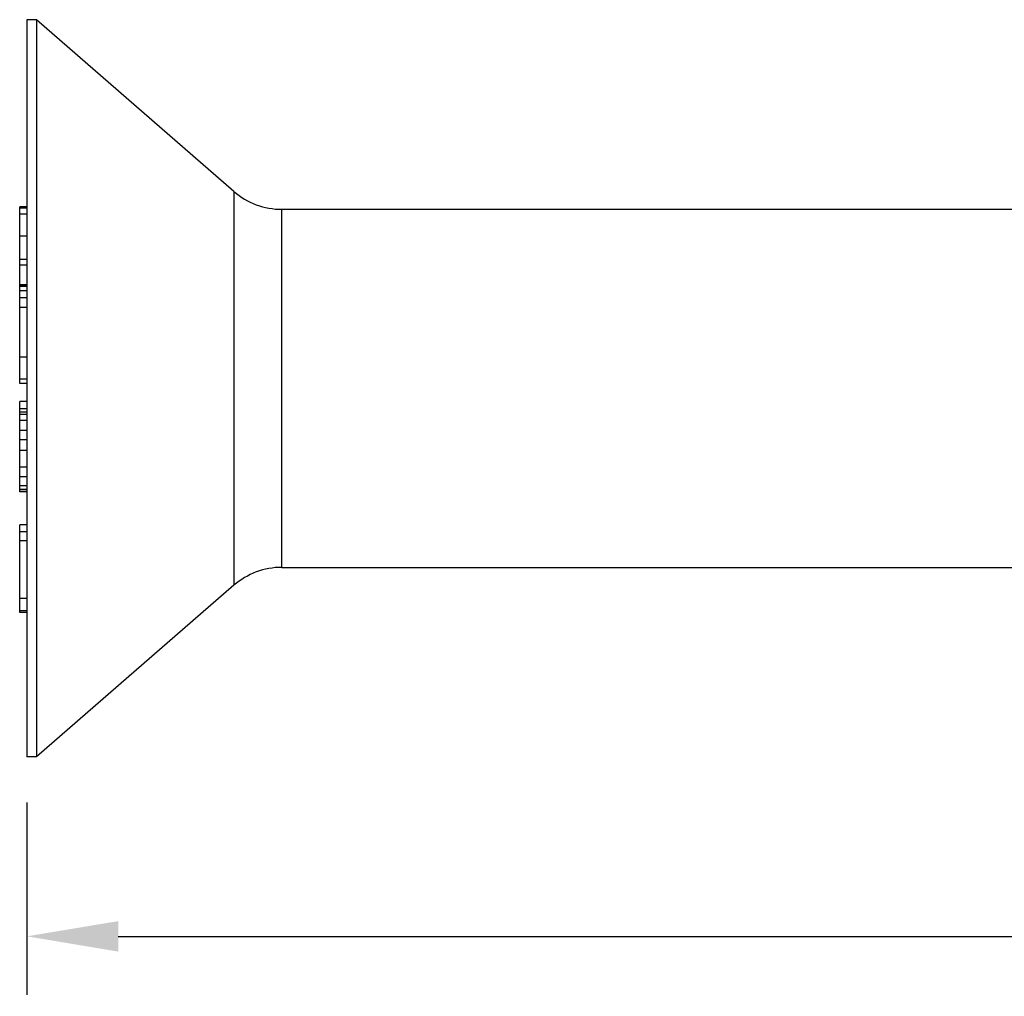
# Model space of a CAD drawing. Units: inches. Extents: x 50.8 to 99.5, y 32 to 50.
# Drawn here: x 58.6 to 59.9, y 36.7 to 38 of the extents above; entities that cross this region are included whole.
import ezdxf

# ---------------------------------------------------------------- set-up
doc = ezdxf.new("R2010")
doc.units = ezdxf.units.IN
doc.header["$MEASUREMENT"] = 0
doc.layers.add('02___PRT_ALL_AXES', color=7, linetype='Continuous')
doc.layers.add('02_ACHSEN', color=7, linetype='Continuous')
doc.dimstyles.get("Standard").update_dxf_attribs({"dimtxt": 0.125, "dimasz": 0.125, "dimexe": 0.08, "dimexo": 0.0625, "dimgap": 0.09, "dimtad": 0, "dimtih": 1, "dimtoh": 1, "dimdec": 4, "dimzin": 0, "dimdsep": 46, "dimlunit": 5, "dimtxsty": 'Standard', "dimcen": 0, "dimadec": 0, "dimazin": 0, "dimtfac": 1, "dimtdec": 4, "dimtofl": 0, "dimtmove": 0, "dimatfit": 3, "dimfxl": 1, "dimtolj": 1, "dimtzin": 0, "dimarcsym": 0})

# ---------------------------------------------------------------- blocks, each defined once
blk = doc.blocks.new('*D32')
at = {"color": 0, "lineweight": -2}
for p, q in [((62.5786, 37.2595), (62.5786, 36.7117)), ((58.6047, 36.9747), (58.6047, 36.7117)), ((58.7297, 36.7917), (60.46, 36.7917)), ((62.4536, 36.7917), (60.7233, 36.7917))]:
    blk.add_line(p, q, dxfattribs=at)
at = {"color": 0}
for points in [[(58.7297, 36.8125), (58.7297, 36.7708), (58.6047, 36.7917)], [(62.4536, 36.8125), (62.4536, 36.7708), (62.5786, 36.7917)]]:
    blk.add_solid(points, dxfattribs=at)
at = {"layer": 'Defpoints', "color": 0}
for p in [(62.5786, 37.322), (58.6047, 37.0372), (62.5786, 36.7917)]:
    blk.add_point(p, dxfattribs=at)
at = {"color": 0, "insert": (60.5917, 36.7917), "char_height": 0.125, "attachment_point": 5}
blk.add_mtext('\\A1;4', dxfattribs=at)
blk = doc.blocks.new('FRONT_12_FH x 4.00')
at = {"color": 7, "linetype": 'Continuous'}
for p, q in [((-0.01, 0.0066), (-0.01, 0.2482)), ((0, 0.2482), (-0.01, 0.2482)), ((0, 0.2465), (-0.01, 0.2465)), ((0, 0.2385), (-0.01, 0.2385)), ((0, 0.2082), (-0.01, 0.2082)), ((0, 0.1762), (-0.01, 0.1762)), ((0, 0.1686), (-0.01, 0.1686)), ((0, 0.1417), (-0.01, 0.1417)), ((0, 0.1402), (-0.01, 0.1402)), ((0, 0.1393), (-0.01, 0.1393)), ((0, 0.1334), (-0.01, 0.1334)), ((0, 0.124), (-0.01, 0.124)), ((0, 0.1105), (-0.01, 0.1105)), ((0, 0.0427), (-0.01, 0.0427)), ((0, 0.0124), (-0.01, 0.0124)), ((0, 0.0066), (-0.01, 0.0066)), ((-0.01, -0.1415), (-0.01, -0.0182)), ((0, -0.0182), (-0.01, -0.0182)), ((0, -0.0279), (-0.01, -0.0279)), ((0, -0.0324), (-0.01, -0.0324)), ((0, -0.0356), (-0.01, -0.0356)), ((0, -0.0438), (-0.01, -0.0438)), ((0, -0.0577), (-0.01, -0.0577)), ((0, -0.0703), (-0.01, -0.0703)), ((0, -0.0851), (-0.01, -0.0851)), ((0, -0.1077), (-0.01, -0.1077)), ((0, -0.1212), (-0.01, -0.1212)), ((0, -0.1334), (-0.01, -0.1334)), ((0, -0.1386), (-0.01, -0.1386)), ((0, -0.1389), (-0.01, -0.1389)), ((0, -0.1415), (-0.01, -0.1415)), ((-0.01, -0.3068), (-0.01, -0.1869)), ((0, -0.1869), (-0.01, -0.1869)), ((0, -0.1964), (-0.01, -0.1964)), ((0, -0.2087), (-0.01, -0.2087)), ((0, -0.2878), (-0.01, -0.2878)), ((0, -0.3045), (-0.01, -0.3045)), ((0, -0.3068), (-0.01, -0.3068))]:
    blk.add_line(p, q, dxfattribs=at)
at = {"layer": '02___PRT_ALL_AXES', "color": 7, "linetype": 'Continuous'}
for p, q in [((0, 0.5045), (0, -0.5045)), ((0.013, 0.5045), (0, 0.5045)), ((0.013, 0.5045), (0.013, -0.5045)), ((0.2833, 0.2695), (0.013, 0.5045)), ((0.2833, 0.2695), (0.2833, -0.2695)), ((0.3489, -0.245), (0.3489, 0.245)), ((0.2833, -0.2695), (0.013, -0.5045)), ((0.013, -0.5045), (0, -0.5045))]:
    blk.add_line(p, q, dxfattribs=at)
for centre, start, end in [((0.3489, 0.345), 229, 270), ((0.3489, -0.345), 90, 131)]:
    blk.add_arc(centre, 0.1, start, end, dxfattribs=at)
at = {"layer": '02_ACHSEN', "color": 7, "linetype": 'Continuous'}
for p, q in [((0.3489, 0.245), (1.4739, 0.245)), ((0.3489, -0.245), (1.4739, -0.245))]:
    blk.add_line(p, q, dxfattribs=at)

msp = doc.modelspace()

# ---------------------------------------------------------------- block references
at = {"color": 7}
msp.add_blockref('FRONT_12_FH x 4.00', (58.6047, 37.54167), dxfattribs=at)

# ---------------------------------------------------------------- dimensions: what is measured, and where the dimension line sits
dim = msp.add_linear_dim(base=(62.5786, 36.79167), p1=(58.6047, 37.03717), p2=(62.5786, 37.32195), dimstyle='Standard', dxfattribs=at)
dim.commit()
dim.dimension.update_dxf_attribs({"geometry": '*D32', "text_midpoint": (60.59165, 36.79167), "dimtype": 160})

doc.saveas('drawing.dxf')
